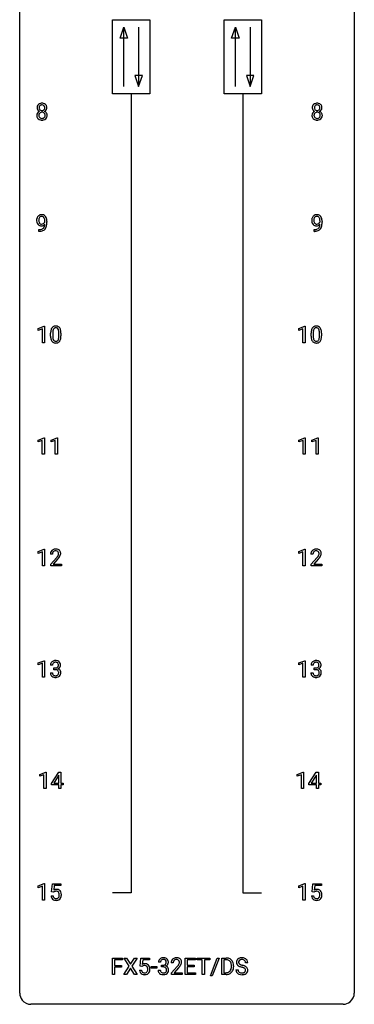
# Model space of a CAD drawing. Extents: x 3 to 27, y -3 to 140.
# Drawn here: x 3 to 27, y -3 to 67 of the extents above; entities that cross this region are included whole.
import ezdxf

# ---------------------------------------------------------------- set-up
doc = ezdxf.new("R2010")
doc.units = 0
doc.layers.add('DEFAULT_255_1_234', color=255, linetype='CONTINUOUS')
doc.layers.add('DEFAULT_255_2_778', color=255, linetype='CONTINUOUS')

msp = doc.modelspace()

# ---------------------------------------------------------------- linework, layer by layer
at = {"layer": 'DEFAULT_255_1_234'}
for p, q in [((4.57, 52.938), (4.57, 52.998)), ((4.718, 52.967), (4.718, 52.924)), ((24.151, 52.938), (24.151, 52.998)), ((24.299, 52.967), (24.299, 52.924)), ((4.147, 52.265), (4.147, 52.39)), ((4.147, 52.39), (4.178, 52.39)), ((4.176, 52.265), (4.147, 52.265)), ((23.728, 52.265), (23.728, 52.39)), ((23.728, 52.39), (23.76, 52.39)), ((23.757, 52.265), (23.728, 52.265)), ((4.098, 45.343), (4.524, 45.503)), ((4.098, 45.208), (4.098, 45.343)), ((4.398, 45.318), (4.098, 45.208)), ((4.398, 44.328), (4.398, 45.318)), ((4.524, 45.503), (4.547, 45.503)), ((4.547, 45.503), (4.547, 44.328)), ((4.978, 44.807), (4.978, 45.005)), ((5.126, 45.041), (5.126, 44.803)), ((5.567, 44.787), (5.567, 45.03)), ((5.716, 45.019), (5.716, 44.827)), ((22.64, 45.343), (23.065, 45.503)), ((22.64, 45.208), (22.64, 45.343)), ((22.939, 45.318), (22.64, 45.208)), ((22.939, 44.328), (22.939, 45.318)), ((23.065, 45.503), (23.089, 45.503)), ((23.089, 45.503), (23.089, 44.328)), ((23.519, 44.807), (23.519, 45.005)), ((23.668, 45.041), (23.668, 44.803)), ((24.109, 44.787), (24.109, 45.03)), ((24.257, 45.019), (24.257, 44.827)), ((4.547, 44.328), (4.398, 44.328)), ((23.089, 44.328), (22.939, 44.328)), ((4.089, 37.406), (4.515, 37.565)), ((4.089, 37.271), (4.089, 37.406)), ((4.389, 37.381), (4.089, 37.271)), ((4.389, 36.39), (4.389, 37.381)), ((4.515, 37.565), (4.538, 37.565)), ((4.538, 37.565), (4.538, 36.39)), ((5.013, 37.406), (5.439, 37.565)), ((5.013, 37.271), (5.013, 37.406)), ((5.313, 37.381), (5.013, 37.271)), ((5.313, 36.39), (5.313, 37.381)), ((5.439, 37.565), (5.462, 37.565)), ((5.462, 37.565), (5.462, 36.39)), ((22.649, 37.406), (23.074, 37.565)), ((22.649, 37.271), (22.649, 37.406)), ((22.948, 37.381), (22.649, 37.271)), ((22.948, 36.39), (22.948, 37.381)), ((23.074, 37.565), (23.098, 37.565)), ((23.098, 37.565), (23.098, 36.39)), ((23.572, 37.406), (23.998, 37.565)), ((23.572, 37.271), (23.572, 37.406)), ((23.872, 37.381), (23.572, 37.271)), ((23.872, 36.39), (23.872, 37.381)), ((23.998, 37.565), (24.021, 37.565)), ((24.021, 37.565), (24.021, 36.39)), ((4.538, 36.39), (4.389, 36.39)), ((5.462, 36.39), (5.313, 36.39)), ((23.098, 36.39), (22.948, 36.39)), ((24.021, 36.39), (23.872, 36.39)), ((4.098, 29.468), (4.524, 29.628)), ((4.098, 29.333), (4.098, 29.468)), ((4.524, 29.628), (4.547, 29.628)), ((4.547, 29.628), (4.547, 28.453)), ((22.64, 29.468), (23.065, 29.628)), ((22.64, 29.333), (22.64, 29.468)), ((23.065, 29.628), (23.089, 29.628)), ((23.089, 29.628), (23.089, 28.453)), ((4.398, 29.443), (4.098, 29.333)), ((4.398, 28.453), (4.398, 29.443)), ((5.109, 29.278), (4.96, 29.278)), ((4.983, 28.56), (5.387, 29.009)), ((5.475, 28.914), (5.162, 28.574)), ((22.939, 29.443), (22.64, 29.333)), ((22.939, 28.453), (22.939, 29.443)), ((23.65, 29.278), (23.501, 29.278)), ((23.524, 28.56), (23.929, 29.009)), ((24.016, 28.914), (23.703, 28.574)), ((4.547, 28.453), (4.398, 28.453)), ((4.983, 28.453), (4.983, 28.56)), ((5.749, 28.453), (4.983, 28.453)), ((5.162, 28.574), (5.749, 28.574)), ((5.749, 28.574), (5.749, 28.453)), ((23.089, 28.453), (22.939, 28.453)), ((23.524, 28.453), (23.524, 28.56)), ((24.29, 28.453), (23.524, 28.453)), ((23.703, 28.574), (24.29, 28.574)), ((24.29, 28.574), (24.29, 28.453)), ((4.098, 21.531), (4.524, 21.69)), ((4.098, 21.396), (4.098, 21.531)), ((4.398, 21.506), (4.098, 21.396)), ((4.398, 20.515), (4.398, 21.506)), ((4.524, 21.69), (4.547, 21.69)), ((4.547, 21.69), (4.547, 20.515)), ((5.12, 21.378), (4.971, 21.378)), ((5.199, 21.051), (5.199, 21.172)), ((5.199, 21.172), (5.31, 21.172)), ((5.31, 21.051), (5.199, 21.051)), ((22.64, 21.531), (23.065, 21.69)), ((22.64, 21.396), (22.64, 21.531)), ((22.939, 21.506), (22.64, 21.396)), ((22.939, 20.515), (22.939, 21.506)), ((23.065, 21.69), (23.089, 21.69)), ((23.089, 21.69), (23.089, 20.515)), ((23.661, 21.378), (23.513, 21.378)), ((23.74, 21.051), (23.74, 21.172)), ((23.74, 21.172), (23.852, 21.172)), ((23.852, 21.051), (23.74, 21.051)), ((4.547, 20.515), (4.398, 20.515)), ((4.961, 20.824), (5.11, 20.824)), ((23.089, 20.515), (22.939, 20.515)), ((23.502, 20.824), (23.652, 20.824)), ((4.204, 13.593), (4.63, 13.753)), ((4.204, 13.458), (4.204, 13.593)), ((4.504, 13.568), (4.204, 13.458)), ((4.504, 12.578), (4.504, 13.568)), ((4.63, 13.753), (4.653, 13.753)), ((4.653, 13.753), (4.653, 12.578)), ((5.034, 12.937), (5.557, 13.747)), ((5.549, 13.512), (5.202, 12.971)), ((5.566, 13.544), (5.549, 13.512)), ((5.557, 13.747), (5.716, 13.747)), ((5.566, 12.971), (5.566, 13.544)), ((5.716, 13.747), (5.716, 12.971)), ((22.534, 13.593), (22.959, 13.753)), ((22.534, 13.458), (22.534, 13.593)), ((22.833, 13.568), (22.534, 13.458)), ((22.833, 12.578), (22.833, 13.568)), ((22.959, 13.753), (22.983, 13.753)), ((22.983, 13.753), (22.983, 12.578)), ((23.363, 12.937), (23.887, 13.747)), ((23.878, 13.512), (23.532, 12.971)), ((23.896, 13.544), (23.878, 13.512)), ((23.887, 13.747), (24.045, 13.747)), ((23.896, 12.971), (23.896, 13.544)), ((24.045, 13.747), (24.045, 12.971)), ((5.034, 12.849), (5.034, 12.937)), ((5.566, 12.849), (5.034, 12.849)), ((5.202, 12.971), (5.566, 12.971)), ((5.566, 12.578), (5.566, 12.849)), ((5.716, 12.971), (5.878, 12.971)), ((5.878, 12.849), (5.716, 12.849)), ((5.716, 12.849), (5.716, 12.578)), ((5.878, 12.971), (5.878, 12.849)), ((23.363, 12.849), (23.363, 12.937)), ((23.896, 12.849), (23.363, 12.849)), ((23.532, 12.971), (23.896, 12.971)), ((23.896, 12.578), (23.896, 12.849)), ((24.045, 12.971), (24.208, 12.971)), ((24.208, 12.849), (24.045, 12.849)), ((24.045, 12.849), (24.045, 12.578)), ((24.208, 12.971), (24.208, 12.849)), ((4.653, 12.578), (4.504, 12.578)), ((5.716, 12.578), (5.566, 12.578)), ((22.983, 12.578), (22.833, 12.578)), ((24.045, 12.578), (23.896, 12.578)), ((4.098, 5.656), (4.524, 5.815)), ((4.098, 5.521), (4.098, 5.656)), ((4.398, 5.631), (4.098, 5.521)), ((4.398, 4.64), (4.398, 5.631)), ((4.524, 5.815), (4.547, 5.815)), ((4.547, 5.815), (4.547, 4.64)), ((5.051, 5.227), (5.11, 5.81)), ((5.11, 5.81), (5.71, 5.81)), ((5.236, 5.672), (5.201, 5.354)), ((5.71, 5.672), (5.236, 5.672)), ((5.71, 5.81), (5.71, 5.672)), ((22.64, 5.656), (23.065, 5.815)), ((22.64, 5.521), (22.64, 5.656)), ((22.939, 5.631), (22.64, 5.521)), ((22.939, 4.64), (22.939, 5.631)), ((23.065, 5.815), (23.089, 5.815)), ((23.089, 5.815), (23.089, 4.64)), ((23.592, 5.227), (23.652, 5.81)), ((23.652, 5.81), (24.251, 5.81)), ((23.778, 5.672), (23.742, 5.354)), ((24.251, 5.672), (23.778, 5.672)), ((24.251, 5.81), (24.251, 5.672)), ((5.009, 4.948), (5.15, 4.948)), ((5.17, 5.196), (5.051, 5.227)), ((5.209, 5.228), (5.17, 5.196)), ((23.55, 4.948), (23.691, 4.948)), ((23.711, 5.196), (23.592, 5.227)), ((23.75, 5.228), (23.711, 5.196)), ((4.547, 4.64), (4.398, 4.64)), ((23.089, 4.64), (22.939, 4.64)), ((9.377, -0.651), (9.377, 0.518)), ((9.377, 0.518), (10.102, 0.518)), ((10.102, 0.391), (9.532, 0.391)), ((9.532, 0.391), (9.532, -0.009)), ((10.102, 0.518), (10.102, 0.391)), ((10.576, -0.062), (10.206, 0.518)), ((10.206, 0.518), (10.386, 0.518)), ((10.386, 0.518), (10.668, 0.07)), ((10.668, 0.07), (10.948, 0.518)), ((11.13, 0.518), (10.761, -0.062)), ((10.948, 0.518), (11.13, 0.518)), ((11.348, -0.065), (11.407, 0.518)), ((11.407, 0.518), (12.006, 0.518)), ((11.533, 0.381), (11.498, 0.062)), ((12.006, 0.381), (11.533, 0.381)), ((12.006, 0.518), (12.006, 0.381)), ((12.794, 0.211), (12.646, 0.211)), ((12.873, -0.116), (12.873, 0.006)), ((12.873, 0.006), (12.984, 0.006)), ((13.707, 0.174), (13.558, 0.174)), ((14.543, -0.651), (14.543, 0.518)), ((14.543, 0.518), (15.278, 0.518)), ((15.278, 0.391), (14.697, 0.391)), ((14.697, 0.391), (14.697, 0.015)), ((14.697, 0.015), (15.204, 0.015)), ((15.204, 0.015), (15.204, -0.111)), ((15.278, 0.518), (15.278, 0.391)), ((15.397, 0.391), (15.397, 0.518)), ((15.397, 0.518), (16.302, 0.518)), ((15.772, 0.391), (15.397, 0.391)), ((15.772, -0.651), (15.772, 0.391)), ((16.302, 0.391), (15.926, 0.391)), ((15.926, 0.391), (15.926, -0.651)), ((16.302, 0.518), (16.302, 0.391)), ((16.354, -0.752), (16.842, 0.518)), ((16.969, 0.518), (16.482, -0.752)), ((16.842, 0.518), (16.969, 0.518)), ((17.153, -0.651), (17.153, 0.518)), ((17.153, 0.518), (17.483, 0.518)), ((17.487, 0.391), (17.307, 0.391)), ((17.307, 0.391), (17.307, -0.525)), ((19.007, 0.18), (18.852, 0.18)), ((9.532, -0.651), (9.377, -0.651)), ((9.532, -0.009), (10.022, -0.009)), ((10.022, -0.135), (9.532, -0.135)), ((9.532, -0.135), (9.532, -0.651)), ((10.022, -0.009), (10.022, -0.135)), ((10.197, -0.651), (10.576, -0.062)), ((10.379, -0.651), (10.197, -0.651)), ((10.668, -0.195), (10.379, -0.651)), ((10.956, -0.651), (10.668, -0.195)), ((10.761, -0.062), (11.139, -0.651)), ((11.139, -0.651), (10.956, -0.651)), ((11.306, -0.344), (11.446, -0.344)), ((11.466, -0.096), (11.348, -0.065)), ((11.506, -0.063), (11.466, -0.096)), ((12.136, -0.215), (12.136, -0.094)), ((12.136, -0.094), (12.527, -0.094)), ((12.527, -0.215), (12.136, -0.215)), ((12.527, -0.094), (12.527, -0.215)), ((12.635, -0.343), (12.784, -0.343)), ((12.984, -0.116), (12.873, -0.116)), ((13.58, -0.544), (13.985, -0.095)), ((13.58, -0.651), (13.58, -0.544)), ((14.347, -0.651), (13.58, -0.651)), ((14.073, -0.19), (13.76, -0.53)), ((13.76, -0.53), (14.347, -0.53)), ((14.347, -0.53), (14.347, -0.651)), ((15.286, -0.651), (14.543, -0.651)), ((15.204, -0.111), (14.697, -0.111)), ((14.697, -0.111), (14.697, -0.525)), ((14.697, -0.525), (15.286, -0.525)), ((15.286, -0.525), (15.286, -0.651)), ((15.926, -0.651), (15.772, -0.651)), ((17.477, -0.651), (17.153, -0.651)), ((17.307, -0.525), (17.469, -0.525)), ((17.846, -0.099), (17.846, -0.03)), ((17.999, -0.027), (17.999, -0.102)), ((18.16, -0.312), (18.315, -0.312)), ((16.482, -0.752), (16.354, -0.752))]:
    msp.add_line(p, q, dxfattribs=at)
for centre, radius, start, end in [((4.392, 61.071), 0.373, 164.61861, 180.52924), ((4.351, 61.067), 0.332, 179.99929, 181.16551), ((4.293, 61.062), 0.274, 180.43165, 213.2714), ((4.302, 61.095), 0.28, 132.24544, 164.50923), ((4.331, 61.062), 0.323, 100.70528, 132.13873), ((4.433, 61.066), 0.265, 168.38021, 180.36024), ((4.41, 61.063), 0.242, 179.50297, 194.91268), ((4.35, 61.085), 0.18, 135.30531, 168.98823), ((4.352, 61.047), 0.182, 194.97222, 224.1944), ((4.348, 61.087), 0.178, 105.92297, 135.16629), ((4.361, 60.924), 0.464, 89.67326, 101.24495), ((4.362, 61.036), 0.23, 89.47759, 105.72979), ((4.367, 60.942), 0.446, 76.28766, 90.45861), ((4.364, 61.019), 0.248, 86.98338, 90.02001), ((4.371, 61.08), 0.186, 44.39587, 88.24989), ((4.398, 61.064), 0.321, 47.82402, 76.42669), ((4.373, 61.08), 0.185, 16.3252, 44.7913), ((4.373, 61.05), 0.186, 316.0413, 351.91627), ((4.326, 61.067), 0.234, 359.47895, 16.06791), ((4.299, 61.064), 0.261, 351.10568, 0.19366), ((4.42, 61.09), 0.286, 6.91687, 47.62614), ((4.426, 61.065), 0.282, 338.87636, 0.5166), ((4.302, 61.068), 0.407, 359.84197, 7.96945), ((23.973, 61.071), 0.373, 164.61861, 180.52924), ((23.932, 61.067), 0.332, 179.99929, 181.16551), ((23.875, 61.062), 0.274, 180.43165, 213.2714), ((23.883, 61.095), 0.28, 132.24544, 164.50923), ((23.912, 61.062), 0.323, 100.70528, 132.13873), ((24.014, 61.066), 0.265, 168.38021, 180.36024), ((23.991, 61.063), 0.242, 179.50297, 194.91268), ((23.932, 61.085), 0.18, 135.30531, 168.98823), ((23.933, 61.047), 0.182, 194.97222, 224.1944), ((23.93, 61.087), 0.178, 105.92297, 135.16629), ((23.943, 60.924), 0.464, 89.67326, 101.24495), ((23.943, 61.036), 0.23, 89.47759, 105.72979), ((23.949, 60.942), 0.446, 76.28766, 90.45861), ((23.945, 61.019), 0.248, 86.98338, 90.02001), ((23.953, 61.08), 0.186, 44.39587, 88.24989), ((23.979, 61.064), 0.321, 47.82402, 76.42669), ((23.954, 61.08), 0.185, 16.3252, 44.7913), ((23.954, 61.05), 0.186, 316.0413, 351.91627), ((23.907, 61.067), 0.234, 359.47895, 16.06791), ((23.881, 61.064), 0.261, 351.10568, 0.19366), ((24.002, 61.09), 0.286, 6.91687, 47.62614), ((24.008, 61.065), 0.282, 338.87636, 0.5166), ((23.883, 61.068), 0.407, 359.84197, 7.96945), ((4.29, 60.522), 0.298, 145.67959, 180.62596), ((4.407, 60.518), 0.415, 179.93155, 185.32545), ((4.291, 60.5), 0.298, 184.01044, 228.50718), ((4.306, 60.51), 0.318, 115.55379, 145.64162), ((4.313, 61.075), 0.297, 213.34392, 222.62713), ((4.325, 61.089), 0.315, 222.95484, 244.13725), ((4.428, 60.523), 0.287, 171.26519, 180.18594), ((4.411, 60.519), 0.27, 179.51547, 193.64667), ((4.347, 60.538), 0.205, 135.3399, 172.10439), ((4.329, 60.499), 0.186, 193.35406, 225.82569), ((4.34, 60.449), 0.387, 113.24379, 116.20546), ((4.333, 60.506), 0.194, 226.41803, 255.85537), ((4.342, 60.543), 0.199, 104.88559, 135.24483), ((4.349, 61.045), 0.178, 224.29614, 262.01574), ((4.359, 60.599), 0.291, 255.46556, 268.7986), ((4.36, 60.476), 0.268, 89.49592, 104.85798), ((4.363, 61.118), 0.253, 261.12504, 270.19599), ((4.364, 60.683), 0.375, 268.34648, 270.01049), ((4.363, 60.452), 0.291, 82.26145, 90.14395), ((4.366, 61.099), 0.234, 269.48256, 285.09883), ((4.366, 60.615), 0.307, 269.57591, 282.08231), ((4.377, 60.532), 0.21, 45.30288, 83.19215), ((4.381, 61.041), 0.174, 285.15857, 315.94846), ((4.389, 60.515), 0.205, 281.75225, 306.60564), ((4.399, 60.499), 0.186, 307.135, 314.0278), ((4.383, 60.537), 0.203, 17.29226, 45.46272), ((4.395, 60.502), 0.19, 314.25534, 350.16932), ((4.375, 61.136), 0.369, 296.09023, 297.36181), ((4.401, 60.48), 0.352, 47.90092, 67.19469), ((4.404, 61.087), 0.312, 296.7586, 325.75365), ((4.336, 60.524), 0.251, 359.44541, 16.92564), ((4.31, 60.52), 0.277, 349.41457, 0.29307), ((4.445, 60.495), 0.288, 310.84975, 342.7448), ((4.421, 60.505), 0.32, 35.23624, 47.55137), ((4.443, 61.06), 0.265, 325.84124, 338.47959), ((4.447, 60.522), 0.289, 359.27597, 35.40141), ((4.372, 60.515), 0.364, 343.12945, 0.57765), ((23.871, 60.522), 0.298, 145.67959, 180.62596), ((23.989, 60.518), 0.415, 179.93155, 185.32545), ((23.872, 60.5), 0.298, 184.01044, 228.50718), ((23.887, 60.51), 0.318, 115.55379, 145.64162), ((23.894, 61.075), 0.297, 213.34392, 222.62713), ((23.906, 61.089), 0.315, 222.95484, 244.13725), ((24.009, 60.523), 0.287, 171.26519, 180.18594), ((23.992, 60.519), 0.27, 179.51547, 193.64667), ((23.929, 60.538), 0.205, 135.3399, 172.10439), ((23.911, 60.499), 0.186, 193.35406, 225.82569), ((23.921, 60.449), 0.387, 113.24379, 116.20546), ((23.915, 60.506), 0.194, 226.41803, 255.85537), ((23.924, 60.543), 0.199, 104.88559, 135.24483), ((23.93, 61.045), 0.178, 224.29614, 262.01574), ((23.94, 60.599), 0.291, 255.46556, 268.7986), ((23.941, 60.476), 0.268, 89.49592, 104.85798), ((23.944, 61.118), 0.253, 261.12504, 270.19599), ((23.945, 60.683), 0.375, 268.34648, 270.01049), ((23.944, 60.452), 0.291, 82.26145, 90.14395), ((23.947, 61.099), 0.234, 269.48256, 285.09883), ((23.947, 60.615), 0.307, 269.57591, 282.08231), ((23.959, 60.532), 0.21, 45.30288, 83.19215), ((23.963, 61.041), 0.174, 285.15857, 315.94846), ((23.97, 60.515), 0.205, 281.75225, 306.60564), ((23.98, 60.499), 0.186, 307.135, 314.0278), ((23.964, 60.537), 0.203, 17.29226, 45.46272), ((23.976, 60.502), 0.19, 314.25534, 350.16932), ((23.957, 61.136), 0.369, 296.09023, 297.36181), ((23.982, 60.48), 0.352, 47.90092, 67.19469), ((23.985, 61.087), 0.312, 296.7586, 325.75365), ((23.917, 60.524), 0.251, 359.44541, 16.92564), ((23.891, 60.52), 0.277, 349.41457, 0.29307), ((24.026, 60.495), 0.288, 310.84975, 342.7448), ((24.002, 60.505), 0.32, 35.23624, 47.55137), ((24.024, 61.06), 0.265, 325.84124, 338.47959), ((24.028, 60.522), 0.289, 359.27597, 35.40141), ((23.954, 60.515), 0.364, 343.12945, 0.57765), ((4.322, 60.538), 0.346, 228.75537, 257.84844), ((4.36, 60.698), 0.511, 257.45845, 270.42875), ((4.367, 60.698), 0.511, 269.61927, 281.979), ((4.403, 60.543), 0.352, 281.54739, 310.91699), ((23.903, 60.538), 0.346, 228.75537, 257.84844), ((23.941, 60.698), 0.511, 257.45845, 270.42875), ((23.949, 60.698), 0.511, 269.61927, 281.979), ((23.984, 60.543), 0.352, 281.54739, 310.91699), ((4.343, 53.11), 0.349, 136.33242, 155.08714), ((4.315, 53.134), 0.312, 121.23673, 135.96805), ((4.329, 53.108), 0.341, 96.84563, 120.98815), ((4.341, 53.135), 0.193, 112.93823, 142.53208), ((4.343, 53.121), 0.206, 89.2729, 111.91404), ((4.344, 53.015), 0.436, 89.88702, 97.28028), ((4.349, 53.079), 0.372, 70.65056, 90.67491), ((4.348, 53.151), 0.176, 50.38512, 90.6706), ((4.362, 53.13), 0.319, 36.7493, 69.82199), ((4.262, 53.052), 0.446, 15.39587, 37.08401), ((23.925, 53.11), 0.349, 136.33242, 155.08714), ((23.896, 53.134), 0.312, 121.23673, 135.96805), ((23.911, 53.108), 0.341, 96.84563, 120.98815), ((23.922, 53.135), 0.193, 112.93823, 142.53208), ((23.924, 53.121), 0.206, 89.2729, 111.91404), ((23.925, 53.015), 0.436, 89.88702, 97.28028), ((23.93, 53.079), 0.372, 70.65056, 90.67491), ((23.929, 53.151), 0.176, 50.38512, 90.6706), ((23.943, 53.13), 0.319, 36.7493, 69.82199), ((23.844, 53.052), 0.446, 15.39587, 37.08401), ((4.513, 53.049), 0.531, 166.7586, 180.32012), ((4.537, 53.046), 0.555, 179.96523, 184.30139), ((4.446, 53.036), 0.464, 183.9376, 204.12763), ((4.429, 53.067), 0.444, 154.69551, 166.56798), ((4.378, 53.007), 0.39, 204.34475, 209.0454), ((4.315, 52.968), 0.315, 208.47272, 236.21349), ((4.514, 53.06), 0.385, 166.11003, 178.66543), ((4.618, 53.054), 0.49, 178.26321, 180.01111), ((4.538, 53.051), 0.41, 179.6162, 191.87872), ((4.416, 53.024), 0.285, 191.61917, 215.29723), ((4.299, 52.947), 0.289, 236.47179, 254.35413), ((4.396, 53.091), 0.263, 142.10213, 166.38356), ((4.397, 53.013), 0.262, 215.73201, 216.53554), ((4.343, 52.97), 0.193, 215.74867, 239.97275), ((4.313, 53.004), 0.347, 254.59991, 270.41803), ((4.336, 52.965), 0.185, 241.06502, 269.28105), ((4.316, 53.004), 0.347, 269.99664, 270.79004), ((4.319, 52.957), 0.301, 270.26331, 297.38519), ((4.34, 53.014), 0.234, 268.40625, 270.00713), ((4.34, 53.009), 0.229, 269.9447, 306.82489), ((4.29, 53.013), 0.364, 297.40373, 320.01676), ((4.303, 53.098), 0.246, 34.12503, 50.30701), ((4.254, 52.701), 0.298, 313.85262, 338.59893), ((4.316, 53.051), 0.278, 305.50724, 327.07734), ((4.254, 53.061), 0.307, 27.20155, 34.68294), ((4.194, 53.034), 0.372, 9.94301, 26.77001), ((4.092, 52.768), 0.474, 338.25236, 351.24309), ((4.328, 53.042), 0.263, 327.41049, 336.84017), ((3.851, 52.809), 0.718, 350.94095, 357.66919), ((4.019, 53.001), 0.551, 359.66338, 10.11753), ((4.199, 52.74), 0.497, 322.85781, 342.15279), ((3.877, 52.849), 0.836, 341.83595, 352.98842), ((4.049, 52.99), 0.668, 3.94889, 15.67986), ((3.349, 52.917), 1.37, 352.83663, 0.27827), ((3.809, 52.968), 0.909, 359.92924, 4.26653), ((24.095, 53.049), 0.531, 166.7586, 180.32012), ((24.119, 53.046), 0.555, 179.96523, 184.30139), ((24.028, 53.036), 0.464, 183.9376, 204.12763), ((24.01, 53.067), 0.444, 154.69551, 166.56798), ((23.96, 53.007), 0.39, 204.34475, 209.0454), ((23.896, 52.968), 0.315, 208.47272, 236.21349), ((24.095, 53.06), 0.385, 166.11003, 178.66543), ((24.2, 53.054), 0.49, 178.26321, 180.01111), ((24.12, 53.051), 0.41, 179.6162, 191.87872), ((23.997, 53.024), 0.285, 191.61917, 215.29723), ((23.977, 53.091), 0.263, 142.10213, 166.38356), ((23.88, 52.947), 0.289, 236.47179, 254.35413), ((23.978, 53.013), 0.262, 215.73201, 216.53554), ((23.924, 52.97), 0.193, 215.74867, 239.97275), ((23.895, 53.004), 0.347, 254.59991, 270.41803), ((23.917, 52.965), 0.185, 241.06502, 269.28105), ((23.897, 53.004), 0.347, 269.99664, 270.79004), ((23.9, 52.957), 0.301, 270.26331, 297.38519), ((23.921, 53.014), 0.234, 268.40625, 270.00713), ((23.921, 53.009), 0.229, 269.9447, 306.82489), ((23.871, 53.013), 0.364, 297.40373, 320.01676), ((23.884, 53.098), 0.246, 34.12503, 50.30701), ((23.836, 52.701), 0.298, 313.85262, 338.59893), ((23.898, 53.051), 0.278, 305.50724, 327.07734), ((23.835, 53.061), 0.307, 27.20155, 34.68294), ((23.775, 53.034), 0.372, 9.94301, 26.77001), ((23.673, 52.768), 0.474, 338.25236, 351.24309), ((23.909, 53.042), 0.263, 327.41049, 336.84017), ((23.6, 53.001), 0.551, 359.66338, 10.11753), ((23.432, 52.809), 0.718, 350.94095, 357.66919), ((23.781, 52.74), 0.497, 322.85781, 342.15279), ((23.459, 52.849), 0.836, 341.83595, 352.98842), ((23.631, 52.99), 0.668, 3.94889, 15.67986), ((22.93, 52.917), 1.37, 352.83663, 0.27827), ((23.39, 52.968), 0.909, 359.92924, 4.26653), ((4.163, 53.168), 0.904, 270.82072, 273.4013), ((4.172, 52.987), 0.597, 270.6215, 281.40628), ((4.182, 52.943), 0.678, 272.92817, 286.49228), ((4.215, 52.781), 0.387, 281.18526, 299.06211), ((4.255, 52.712), 0.436, 285.95414, 318.88781), ((4.252, 52.709), 0.306, 299.50678, 313.12009), ((4.286, 52.681), 0.392, 319.33432, 322.09989), ((23.744, 53.168), 0.904, 270.82072, 273.4013), ((23.753, 52.987), 0.597, 270.6215, 281.40628), ((23.763, 52.943), 0.678, 272.92817, 286.49228), ((23.796, 52.781), 0.387, 281.18526, 299.06211), ((23.836, 52.712), 0.436, 285.95414, 318.88781), ((23.834, 52.709), 0.306, 299.50678, 313.12009), ((23.867, 52.681), 0.392, 319.33432, 322.09989), ((6.173, 45.01), 1.195, 173.76756, 180.23155), ((5.721, 45.061), 0.74, 164.30586, 173.90022), ((5.43, 45.145), 0.437, 148.7922, 164.56838), ((5.334, 45.198), 0.328, 144.58839, 148.11763), ((5.3, 45.222), 0.286, 101.64409, 144.51424), ((6.274, 45.031), 1.148, 177.86317, 179.50441), ((5.971, 45.046), 0.844, 172.02595, 178.07032), ((5.641, 45.093), 0.511, 163.37633, 172.1411), ((5.432, 45.157), 0.292, 149.42089, 163.62864), ((5.326, 45.221), 0.168, 105.79811, 149.73881), ((5.343, 45.053), 0.46, 89.5284, 102.58198), ((5.344, 45.154), 0.237, 89.38069, 105.67626), ((5.351, 45.049), 0.464, 77.04379, 90.50813), ((5.347, 45.128), 0.263, 81.10601, 90.2185), ((5.365, 45.216), 0.173, 30.74079, 82.46571), ((5.391, 45.213), 0.295, 48.27786, 77.49947), ((5.313, 45.182), 0.236, 24.28712, 31.39356), ((5.196, 45.132), 0.363, 12.08056, 23.8174), ((4.92, 45.071), 0.646, 4.83622, 12.29045), ((4.499, 45.033), 1.068, 359.80904, 4.94079), ((5.398, 45.226), 0.281, 36.31421, 47.63059), ((5.311, 45.168), 0.386, 18.29318, 35.67692), ((5.057, 45.08), 0.654, 8.02467, 18.56052), ((4.641, 45.019), 1.075, 1.12741, 8.17183), ((4.317, 45.006), 1.399, 0.54241, 1.3863), ((24.714, 45.01), 1.195, 173.76756, 180.23155), ((24.262, 45.061), 0.74, 164.30586, 173.90022), ((23.971, 45.145), 0.437, 148.7922, 164.56838), ((23.876, 45.198), 0.328, 144.58839, 148.11763), ((23.841, 45.222), 0.286, 101.64409, 144.51424), ((24.512, 45.046), 0.844, 172.02595, 178.07032), ((24.815, 45.031), 1.148, 177.86317, 179.50441), ((24.182, 45.093), 0.511, 163.37633, 172.1411), ((23.973, 45.157), 0.292, 149.42089, 163.62864), ((23.867, 45.221), 0.168, 105.79811, 149.73881), ((23.884, 45.053), 0.46, 89.5284, 102.58198), ((23.885, 45.154), 0.237, 89.38069, 105.67626), ((23.892, 45.049), 0.464, 77.04379, 90.50813), ((23.889, 45.128), 0.263, 81.10601, 90.2185), ((23.907, 45.216), 0.173, 30.74079, 82.46571), ((23.932, 45.213), 0.295, 48.27786, 77.49947), ((23.854, 45.182), 0.236, 24.28712, 31.39356), ((23.737, 45.132), 0.363, 12.08056, 23.8174), ((23.461, 45.071), 0.646, 4.83622, 12.29045), ((23.04, 45.033), 1.068, 359.80904, 4.94079), ((23.939, 45.226), 0.281, 36.31421, 47.63059), ((23.852, 45.168), 0.386, 18.29318, 35.67692), ((23.598, 45.08), 0.654, 8.02467, 18.56052), ((23.182, 45.019), 1.075, 1.12741, 8.17183), ((22.858, 45.006), 1.399, 0.54241, 1.3863), ((6.33, 44.824), 1.353, 180.74494, 181.151), ((6.05, 44.814), 1.072, 180.89762, 188.00555), ((5.655, 44.757), 0.673, 187.88164, 198.23465), ((5.406, 44.673), 0.41, 197.96935, 215.26236), ((5.304, 44.604), 0.287, 215.86183, 257.27886), ((6.167, 44.8), 1.04, 179.79956, 185.24604), ((5.763, 44.761), 0.634, 185.14116, 193.00796), ((5.498, 44.699), 0.363, 192.78976, 205.25077), ((5.394, 44.652), 0.248, 205.80054, 211.25375), ((5.341, 44.617), 0.185, 210.37898, 238.40081), ((5.344, 44.759), 0.447, 256.62289, 270.51044), ((5.339, 44.622), 0.188, 239.65206, 265.97938), ((5.348, 44.689), 0.256, 265.13154, 270.06033), ((5.351, 44.657), 0.224, 269.33147, 287.2178), ((5.351, 44.771), 0.459, 269.59773, 281.67344), ((5.364, 44.606), 0.171, 287.7958, 329.08087), ((5.391, 44.604), 0.288, 280.58014, 324.91731), ((5.269, 44.666), 0.284, 328.66347, 343.33251), ((5.051, 44.734), 0.512, 343.04995, 351.93934), ((4.705, 44.785), 0.862, 351.8069, 357.79592), ((4.381, 44.802), 1.186, 357.58719, 359.26775), ((5.354, 44.63), 0.334, 324.93524, 328.61605), ((5.254, 44.685), 0.447, 329.28036, 344.74728), ((4.955, 44.77), 0.758, 344.49347, 353.97655), ((4.491, 44.822), 1.225, 353.8442, 0.22879), ((24.872, 44.824), 1.353, 180.74494, 181.151), ((24.592, 44.814), 1.072, 180.89762, 188.00555), ((24.196, 44.757), 0.673, 187.88164, 198.23465), ((23.947, 44.673), 0.41, 197.96935, 215.26236), ((23.845, 44.604), 0.287, 215.86183, 257.27886), ((24.708, 44.8), 1.04, 179.79956, 185.24604), ((24.304, 44.761), 0.634, 185.14116, 193.00796), ((24.04, 44.699), 0.363, 192.78976, 205.25077), ((23.935, 44.652), 0.248, 205.80054, 211.25375), ((23.883, 44.617), 0.185, 210.37898, 238.40081), ((23.885, 44.759), 0.447, 256.62289, 270.51044), ((23.881, 44.622), 0.188, 239.65206, 265.97938), ((23.889, 44.689), 0.256, 265.13154, 270.06033), ((23.892, 44.657), 0.224, 269.33147, 287.2178), ((23.893, 44.771), 0.459, 269.59773, 281.67344), ((23.906, 44.606), 0.171, 287.7958, 329.08087), ((23.933, 44.604), 0.288, 280.58014, 324.91731), ((23.81, 44.666), 0.284, 328.66347, 343.33251), ((23.593, 44.734), 0.512, 343.04995, 351.93934), ((23.246, 44.785), 0.862, 351.8069, 357.79592), ((22.923, 44.802), 1.186, 357.58719, 359.26775), ((23.895, 44.63), 0.334, 324.93524, 328.61605), ((23.796, 44.685), 0.447, 329.28036, 344.74728), ((23.496, 44.77), 0.758, 344.49347, 353.97655), ((23.033, 44.822), 1.225, 353.8442, 0.22879), ((5.287, 29.304), 0.324, 133.45412, 162.947), ((5.305, 29.285), 0.35, 100.78694, 133.4384), ((5.32, 29.31), 0.208, 136.17574, 166.36747), ((5.308, 29.319), 0.192, 129.72793, 135.7542), ((5.316, 29.307), 0.207, 102.17394, 129.20619), ((5.339, 29.13), 0.508, 89.66053, 101.37042), ((5.34, 29.204), 0.313, 89.54607, 102.54188), ((5.346, 29.136), 0.502, 78.21712, 90.41304), ((5.343, 29.257), 0.259, 82.16021, 90.15058), ((5.357, 29.331), 0.184, 43.44154, 83.16614), ((5.382, 29.298), 0.336, 55.92682, 78.48886), ((5.349, 29.323), 0.195, 16.17147, 43.52844), ((5.401, 29.332), 0.297, 47.92923, 55.4054), ((5.411, 29.343), 0.283, 4.33477, 48.05607), ((23.828, 29.304), 0.324, 133.45412, 162.947), ((23.846, 29.285), 0.35, 100.78694, 133.4384), ((23.861, 29.31), 0.208, 136.17574, 166.36747), ((23.849, 29.319), 0.192, 129.72793, 135.7542), ((23.857, 29.307), 0.207, 102.17394, 129.20619), ((23.881, 29.13), 0.508, 89.66053, 101.37042), ((23.881, 29.204), 0.313, 89.54607, 102.54188), ((23.887, 29.136), 0.502, 78.21712, 90.41304), ((23.884, 29.257), 0.259, 82.16021, 90.15058), ((23.898, 29.331), 0.184, 43.44154, 83.16614), ((23.923, 29.298), 0.336, 55.92682, 78.48886), ((23.89, 29.323), 0.195, 16.17147, 43.52844), ((23.943, 29.332), 0.297, 47.92923, 55.4054), ((23.953, 29.343), 0.283, 4.33477, 48.05607), ((5.367, 29.282), 0.407, 163.28787, 180.55818), ((5.421, 29.283), 0.312, 165.90929, 178.86839), ((5.507, 29.278), 0.398, 178.43817, 180.00839), ((4.038, 30.202), 1.801, 318.51325, 320.78284), ((4.567, 29.772), 1.119, 320.73727, 323.97371), ((4.959, 29.488), 0.635, 323.89617, 328.64211), ((4.291, 30.008), 1.611, 317.25868, 319.90461), ((5.164, 29.362), 0.395, 328.8299, 331.78995), ((5.263, 29.31), 0.282, 331.42552, 352.93648), ((4.675, 29.691), 1.115, 319.64729, 327.09582), ((5.298, 29.31), 0.248, 359.48663, 15.93398), ((5.277, 29.307), 0.269, 353.22487, 0.01693), ((5.073, 29.436), 0.641, 326.91354, 338.35052), ((5.345, 29.331), 0.35, 337.89141, 358.99677), ((5.302, 29.326), 0.393, 359.92521, 5.59677), ((23.908, 29.282), 0.407, 163.28787, 180.55818), ((23.962, 29.283), 0.312, 165.90929, 178.86839), ((24.048, 29.278), 0.398, 178.43817, 180.00839), ((22.58, 30.202), 1.801, 318.51325, 320.78284), ((23.108, 29.772), 1.119, 320.73727, 323.97371), ((23.5, 29.488), 0.635, 323.89617, 328.64211), ((22.833, 30.008), 1.611, 317.25868, 319.90461), ((23.705, 29.362), 0.395, 328.8299, 331.78995), ((23.805, 29.31), 0.282, 331.42552, 352.93648), ((23.216, 29.691), 1.115, 319.64729, 327.09582), ((23.839, 29.31), 0.248, 359.48663, 15.93398), ((23.818, 29.307), 0.269, 353.22487, 0.01693), ((23.615, 29.436), 0.641, 326.91354, 338.35052), ((23.886, 29.331), 0.35, 337.89141, 358.99677), ((23.843, 29.326), 0.393, 359.92521, 5.59677), ((5.282, 21.382), 0.31, 155.34845, 180.74847), ((5.277, 21.379), 0.307, 131.57446, 154.47985), ((5.308, 21.348), 0.352, 96.98755, 131.96907), ((5.377, 21.379), 0.257, 172.50968, 180.13669), ((5.304, 21.391), 0.183, 133.83493, 173.53444), ((5.309, 21.385), 0.191, 103.29318, 133.5619), ((5.33, 21.223), 0.478, 89.85961, 97.78252), ((5.329, 21.306), 0.273, 89.53249, 103.53194), ((5.307, 21.512), 0.339, 270.49199, 281.89516), ((5.305, 20.596), 0.456, 84.01934, 89.33312), ((5.335, 21.197), 0.504, 78.36554, 90.41315), ((5.335, 21.278), 0.301, 76.11166, 90.70262), ((5.321, 20.732), 0.319, 71.90101, 84.35543), ((5.332, 21.401), 0.226, 281.66917, 301.29431), ((5.374, 21.417), 0.157, 13.95772, 77.67131), ((5.357, 20.838), 0.207, 49.50886, 72.18365), ((5.371, 21.363), 0.334, 56.62291, 78.63873), ((5.349, 21.37), 0.191, 301.78331, 311.75453), ((5.358, 21.36), 0.177, 311.73239, 354.28024), ((5.364, 21.445), 0.357, 292.54022, 293.69249), ((5.403, 20.799), 0.331, 57.64355, 72.86251), ((5.391, 21.391), 0.297, 292.98021, 325.23923), ((5.239, 21.377), 0.297, 359.18053, 15.04531), ((5.285, 21.373), 0.251, 353.09379, 0.11815), ((5.392, 21.4), 0.291, 47.02535, 56.08541), ((5.439, 20.857), 0.263, 36.72489, 57.4698), ((5.394, 21.404), 0.287, 10.9208, 46.77781), ((5.376, 21.402), 0.315, 325.23337, 332.87456), ((5.441, 21.371), 0.243, 332.35499, 359.71794), ((5.258, 21.373), 0.427, 359.63645, 11.60873), ((23.823, 21.382), 0.31, 155.34845, 180.74847), ((23.818, 21.379), 0.307, 131.57446, 154.47985), ((23.849, 21.348), 0.352, 96.98755, 131.96907), ((23.918, 21.379), 0.257, 172.50968, 180.13669), ((23.846, 21.391), 0.183, 133.83493, 173.53444), ((23.85, 21.385), 0.191, 103.29318, 133.5619), ((23.87, 21.306), 0.273, 89.53249, 103.53194), ((23.871, 21.223), 0.478, 89.85961, 97.78252), ((23.849, 21.512), 0.339, 270.49199, 281.89516), ((23.846, 20.596), 0.456, 84.01934, 89.33312), ((23.876, 21.197), 0.504, 78.36554, 90.41315), ((23.876, 21.278), 0.301, 76.11166, 90.70262), ((23.862, 20.732), 0.319, 71.90101, 84.35543), ((23.873, 21.401), 0.226, 281.66917, 301.29431), ((23.915, 21.417), 0.157, 13.95772, 77.67131), ((23.898, 20.838), 0.207, 49.50886, 72.18365), ((23.912, 21.363), 0.334, 56.62291, 78.63873), ((23.89, 21.37), 0.191, 301.78331, 311.75453), ((23.899, 21.36), 0.177, 311.73239, 354.28024), ((23.905, 21.445), 0.357, 292.54022, 293.69249), ((23.945, 20.799), 0.331, 57.64355, 72.86251), ((23.933, 21.391), 0.297, 292.98021, 325.23923), ((23.78, 21.377), 0.297, 359.18053, 15.04531), ((23.826, 21.373), 0.251, 353.09379, 0.11815), ((23.933, 21.4), 0.291, 47.02535, 56.08541), ((23.98, 20.857), 0.263, 36.72489, 57.4698), ((23.935, 21.404), 0.287, 10.9208, 46.77781), ((23.917, 21.402), 0.315, 325.23337, 332.87456), ((23.983, 21.371), 0.243, 332.35499, 359.71794), ((23.799, 21.373), 0.427, 359.63645, 11.60873), ((5.357, 20.824), 0.396, 179.97553, 183.23231), ((5.253, 20.811), 0.291, 181.81829, 229.64551), ((5.294, 20.857), 0.354, 229.4223, 256.85562), ((5.34, 20.822), 0.229, 179.44651, 196.28693), ((5.291, 20.808), 0.179, 196.56615, 227.7059), ((5.307, 20.827), 0.203, 227.76521, 257.87628), ((5.328, 20.996), 0.496, 256.68289, 270.44121), ((5.33, 20.921), 0.3, 257.45844, 270.4266), ((5.334, 20.95), 0.329, 269.59621, 280.87892), ((5.334, 21), 0.5, 269.72864, 280.38564), ((5.357, 20.835), 0.212, 280.63464, 299.85959), ((5.365, 20.856), 0.354, 279.78299, 311.62557), ((5.376, 20.799), 0.171, 300.35763, 314.5518), ((5.375, 20.863), 0.176, 12.94982, 48.75514), ((5.368, 20.805), 0.182, 315.07284, 345.0431), ((5.276, 20.832), 0.278, 344.59866, 357.92696), ((5.289, 20.841), 0.265, 359.50479, 13.42396), ((5.186, 20.838), 0.367, 357.47489, 0.02311), ((5.402, 20.813), 0.297, 311.63595, 343.76518), ((5.438, 20.858), 0.263, 8.05451, 36.35611), ((5.314, 20.838), 0.389, 343.98299, 0.55716), ((5.351, 20.843), 0.351, 359.83206, 8.587), ((23.898, 20.824), 0.396, 179.97553, 183.23231), ((23.794, 20.811), 0.291, 181.81829, 229.64551), ((23.836, 20.857), 0.354, 229.4223, 256.85562), ((23.881, 20.822), 0.229, 179.44651, 196.28693), ((23.832, 20.808), 0.179, 196.56615, 227.7059), ((23.849, 20.827), 0.203, 227.76521, 257.87628), ((23.869, 20.996), 0.496, 256.68289, 270.44121), ((23.871, 20.921), 0.3, 257.45844, 270.4266), ((23.876, 20.95), 0.329, 269.59621, 280.87892), ((23.876, 21), 0.5, 269.72864, 280.38564), ((23.899, 20.835), 0.212, 280.63464, 299.85959), ((23.906, 20.856), 0.354, 279.78299, 311.62557), ((23.918, 20.799), 0.171, 300.35763, 314.5518), ((23.916, 20.863), 0.176, 12.94982, 48.75514), ((23.909, 20.805), 0.182, 315.07284, 345.0431), ((23.817, 20.832), 0.278, 344.59866, 357.92696), ((23.83, 20.841), 0.265, 359.50479, 13.42396), ((23.727, 20.838), 0.367, 357.47489, 0.02311), ((23.944, 20.813), 0.297, 311.63595, 343.76518), ((23.979, 20.858), 0.263, 8.05451, 36.35611), ((23.855, 20.838), 0.389, 343.98299, 0.55716), ((23.893, 20.843), 0.351, 359.83206, 8.587), ((5.457, 4.987), 0.449, 184.92471, 194.49759), ((5.476, 4.99), 0.329, 187.36005, 198.67329), ((5.387, 5.036), 0.368, 93.71822, 120.2539), ((5.316, 5.088), 0.176, 114.19507, 127.3641), ((5.339, 5.034), 0.235, 98.98309, 113.89089), ((5.36, 4.911), 0.36, 89.68049, 99.16144), ((5.362, 4.978), 0.293, 84.69576, 90.06762), ((5.396, 4.955), 0.449, 89.96602, 94.2496), ((5.374, 5.059), 0.211, 41.78503, 85.98928), ((5.4, 5.014), 0.39, 73.80433, 90.55859), ((5.424, 5.1), 0.302, 41.30715, 73.54302), ((5.351, 5.04), 0.241, 12.64903, 41.60813), ((5.237, 5.001), 0.358, 344.24122, 356.73571), ((5.246, 5.014), 0.35, 359.55769, 12.95349), ((5.112, 5.011), 0.483, 356.35488, 0.05003), ((5.382, 5.064), 0.356, 13.5076, 41.21742), ((5.218, 5.021), 0.526, 1.13313, 13.88294), ((5.204, 5.009), 0.54, 347.85724, 0.42933), ((5.077, 5.013), 0.667, 359.99194, 1.54425), ((23.998, 4.987), 0.449, 184.92471, 194.49759), ((24.017, 4.99), 0.329, 187.36005, 198.67329), ((23.928, 5.036), 0.368, 93.71822, 120.2539), ((23.858, 5.088), 0.176, 114.19507, 127.3641), ((23.88, 5.034), 0.235, 98.98309, 113.89089), ((23.901, 4.911), 0.36, 89.68049, 99.16144), ((23.903, 4.978), 0.293, 84.69576, 90.06762), ((23.937, 4.955), 0.449, 89.96602, 94.2496), ((23.916, 5.059), 0.211, 41.78503, 85.98928), ((23.941, 5.014), 0.39, 73.80433, 90.55859), ((23.965, 5.1), 0.302, 41.30715, 73.54302), ((23.893, 5.04), 0.241, 12.64903, 41.60813), ((23.778, 5.001), 0.358, 344.24122, 356.73571), ((23.787, 5.014), 0.35, 359.55769, 12.95349), ((23.654, 5.011), 0.483, 356.35488, 0.05003), ((23.923, 5.064), 0.356, 13.5076, 41.21742), ((23.759, 5.021), 0.526, 1.13313, 13.88294), ((23.746, 5.009), 0.54, 347.85724, 0.42933), ((23.618, 5.013), 0.667, 359.99194, 1.54425), ((5.333, 4.95), 0.32, 193.75369, 228.52712), ((5.34, 4.962), 0.334, 228.90239, 256.33143), ((5.371, 4.954), 0.218, 198.44517, 217.79448), ((5.341, 4.933), 0.182, 218.28872, 228.56124), ((5.351, 4.946), 0.198, 228.96549, 258.12347), ((5.37, 5.082), 0.458, 256.24271, 270.44863), ((5.372, 5.034), 0.288, 257.72583, 270.40136), ((5.376, 4.99), 0.244, 269.42044, 286.4209), ((5.377, 5.103), 0.479, 269.57701, 282.42148), ((5.391, 4.936), 0.188, 286.72514, 320.60036), ((5.415, 4.948), 0.319, 281.83964, 316.54578), ((5.353, 4.967), 0.237, 320.67126, 344.54417), ((5.409, 4.951), 0.326, 316.81712, 323.14928), ((5.379, 4.969), 0.36, 323.673, 348.16725), ((23.874, 4.95), 0.32, 193.75369, 228.52712), ((23.882, 4.962), 0.334, 228.90239, 256.33143), ((23.912, 4.954), 0.218, 198.44517, 217.79448), ((23.883, 4.933), 0.182, 218.28872, 228.56124), ((23.892, 4.946), 0.198, 228.96549, 258.12347), ((23.911, 5.082), 0.458, 256.24271, 270.44863), ((23.913, 5.034), 0.288, 257.72583, 270.40136), ((23.918, 4.99), 0.244, 269.42044, 286.4209), ((23.919, 5.103), 0.479, 269.57701, 282.42148), ((23.932, 4.936), 0.188, 286.72514, 320.60036), ((23.956, 4.948), 0.319, 281.83964, 316.54578), ((23.894, 4.967), 0.237, 320.67126, 344.54417), ((23.95, 4.951), 0.326, 316.81712, 323.14928), ((23.921, 4.969), 0.36, 323.673, 348.16725), ((11.683, -0.256), 0.368, 93.71822, 120.2539), ((11.693, -0.337), 0.449, 89.96602, 94.2496), ((11.697, -0.278), 0.39, 73.80433, 90.55859), ((11.72, -0.192), 0.302, 41.30715, 73.54302), ((11.679, -0.228), 0.356, 13.5076, 41.21742), ((12.956, 0.215), 0.31, 155.34845, 180.74847), ((12.951, 0.212), 0.307, 131.57446, 154.47985), ((12.982, 0.181), 0.352, 96.98755, 131.96907), ((13.051, 0.212), 0.257, 172.50968, 180.13669), ((12.979, 0.225), 0.183, 133.83493, 173.53444), ((12.983, 0.219), 0.191, 103.29318, 133.5619), ((13.004, 0.056), 0.478, 89.85961, 97.78252), ((13.003, 0.139), 0.273, 89.53249, 103.53194), ((12.982, 0.345), 0.339, 270.49199, 281.89516), ((13.009, 0.03), 0.504, 78.36554, 90.41315), ((13.009, 0.111), 0.301, 76.11166, 90.70262), ((13.006, 0.235), 0.226, 281.66917, 301.29431), ((13.048, 0.25), 0.157, 13.95772, 77.67131), ((13.045, 0.196), 0.334, 56.62291, 78.63873), ((13.023, 0.204), 0.191, 301.78331, 311.75453), ((13.032, 0.193), 0.177, 311.73239, 354.28024), ((13.066, 0.225), 0.297, 292.98021, 325.23923), ((12.913, 0.211), 0.297, 359.18053, 15.04531), ((12.959, 0.206), 0.251, 353.09379, 0.11815), ((13.066, 0.234), 0.291, 47.02535, 56.08541), ((13.068, 0.238), 0.287, 10.9208, 46.77781), ((13.05, 0.235), 0.315, 325.23337, 332.87456), ((13.115, 0.204), 0.243, 332.35499, 359.71794), ((12.932, 0.206), 0.427, 359.63645, 11.60873), ((13.965, 0.178), 0.407, 163.28787, 180.55818), ((13.885, 0.2), 0.324, 133.45412, 162.947), ((13.902, 0.181), 0.35, 100.78694, 133.4384), ((14.018, 0.178), 0.312, 165.90929, 178.86839), ((14.105, 0.174), 0.398, 178.43817, 180.00839), ((13.918, 0.205), 0.208, 136.17574, 166.36747), ((13.906, 0.215), 0.192, 129.72793, 135.7542), ((13.913, 0.203), 0.207, 102.17394, 129.20619), ((13.937, 0.026), 0.508, 89.66053, 101.37042), ((13.938, 0.099), 0.313, 89.54607, 102.54188), ((13.944, 0.032), 0.502, 78.21712, 90.41304), ((13.941, 0.153), 0.259, 82.16021, 90.15058), ((13.954, 0.227), 0.184, 43.44154, 83.16614), ((13.165, 0.668), 1.119, 320.73727, 323.97371), ((13.979, 0.194), 0.336, 55.92682, 78.48886), ((13.557, 0.384), 0.635, 323.89617, 328.64211), ((13.947, 0.219), 0.195, 16.17147, 43.52844), ((13.762, 0.258), 0.395, 328.8299, 331.78995), ((13.861, 0.206), 0.282, 331.42552, 352.93648), ((13.896, 0.205), 0.248, 359.48663, 15.93398), ((13.875, 0.203), 0.269, 353.22487, 0.01693), ((13.999, 0.228), 0.297, 47.92923, 55.4054), ((14.009, 0.238), 0.283, 4.33477, 48.05607), ((13.671, 0.332), 0.641, 326.91354, 338.35052), ((13.943, 0.227), 0.35, 337.89141, 358.99677), ((13.9, 0.221), 0.393, 359.92521, 5.59677), ((17.487, -0.068), 0.587, 75.41011, 90.38041), ((17.485, -0.065), 0.457, 79.21522, 89.74456), ((17.518, 0.079), 0.308, 40.38405, 80.14311), ((17.51, 0.027), 0.488, 60.14559, 75.18884), ((17.526, 0.055), 0.456, 26.52536, 60.14509), ((17.492, 0.06), 0.341, 26.57772, 40.15322), ((17.399, 0.016), 0.443, 9.65719, 26.19328), ((17.163, -0.026), 0.683, 359.6455, 9.86079), ((17.414, -0.004), 0.583, 7.40304, 26.83208), ((17.254, -0.029), 0.744, 0.16054, 7.71762), ((18.477, 0.22), 0.28, 132.48342, 181.02422), ((18.477, 0.213), 0.28, 179.50616, 199.86946), ((18.47, 0.214), 0.274, 200.67819, 228.17639), ((18.519, 0.262), 0.342, 227.40645, 229.98812), ((18.536, 0.164), 0.361, 129.25325, 133.42427), ((18.551, 0.142), 0.388, 101.98776, 128.87426), ((18.584, 0.218), 0.232, 175.17794, 180.05819), ((18.5, 0.217), 0.147, 179.61422, 228.1246), ((18.517, 0.228), 0.163, 127.72875, 176.71052), ((18.544, 0.258), 0.207, 226.57796, 230.88), ((18.591, 0.32), 0.285, 231.46351, 241.92608), ((18.541, 0.198), 0.201, 114.0401, 127.98507), ((18.711, 0.54), 0.536, 241.71785, 248.32596), ((18.568, 0.134), 0.271, 99.06953, 113.76586), ((18.591, -0.03), 0.564, 89.59066, 102.31693), ((18.85, 0.884), 0.906, 248.20077, 252.45284), ((18.592, -0.011), 0.418, 89.66975, 99.23096), ((18.97, 1.256), 1.297, 252.33911, 254.34695), ((18.598, 0.002), 0.532, 77.23608, 90.32483), ((18.595, -0.05), 0.457, 86.26405, 90.05263), ((18.216, -1.442), 1.504, 71.01972, 74.4087), ((18.605, 0.071), 0.336, 73.78883, 86.66527), ((18.639, 0.181), 0.221, 48.59278, 74.12415), ((18.618, 0.099), 0.433, 63.83778, 77.08094), ((18.655, 0.201), 0.195, 14.97812, 48.20043), ((18.646, 0.15), 0.375, 45.98643, 64.16077), ((18.585, 0.182), 0.268, 359.46934, 14.98322), ((18.672, 0.18), 0.335, 32.27474, 45.65471), ((18.679, 0.182), 0.329, 359.65074, 32.61303), ((11.753, -0.305), 0.449, 184.92471, 194.49759), ((11.63, -0.341), 0.32, 193.75369, 228.52712), ((11.637, -0.33), 0.334, 228.90239, 256.33143), ((11.773, -0.302), 0.329, 187.36005, 198.67329), ((11.668, -0.338), 0.218, 198.44517, 217.79448), ((11.638, -0.359), 0.182, 218.28872, 228.56124), ((11.613, -0.204), 0.176, 114.19507, 127.3641), ((11.648, -0.346), 0.198, 228.96549, 258.12347), ((11.636, -0.258), 0.235, 98.98309, 113.89089), ((11.667, -0.21), 0.458, 256.24271, 270.44863), ((11.656, -0.381), 0.36, 89.68049, 99.16144), ((11.668, -0.258), 0.288, 257.72583, 270.40136), ((11.659, -0.314), 0.293, 84.69576, 90.06762), ((11.673, -0.302), 0.244, 269.42044, 286.4209), ((11.674, -0.188), 0.479, 269.57701, 282.42148), ((11.671, -0.232), 0.211, 41.78503, 85.98928), ((11.688, -0.356), 0.188, 286.72514, 320.60036), ((11.712, -0.344), 0.319, 281.83964, 316.54578), ((11.648, -0.252), 0.241, 12.64903, 41.60813), ((11.649, -0.325), 0.237, 320.67126, 344.54417), ((11.534, -0.291), 0.358, 344.24122, 356.73571), ((11.543, -0.278), 0.35, 359.55769, 12.95349), ((11.409, -0.281), 0.483, 356.35488, 0.05003), ((11.705, -0.34), 0.326, 316.81712, 323.14928), ((11.676, -0.322), 0.36, 323.673, 348.16725), ((11.514, -0.271), 0.526, 1.13313, 13.88294), ((11.501, -0.283), 0.54, 347.85724, 0.42933), ((11.373, -0.279), 0.667, 359.99194, 1.54425), ((13.031, -0.343), 0.396, 179.97553, 183.23231), ((12.927, -0.356), 0.291, 181.81829, 229.64551), ((12.968, -0.309), 0.354, 229.4223, 256.85562), ((13.014, -0.345), 0.229, 179.44651, 196.28693), ((12.965, -0.358), 0.179, 196.56615, 227.7059), ((12.981, -0.34), 0.203, 227.76521, 257.87628), ((13.002, -0.171), 0.496, 256.68289, 270.44121), ((13.004, -0.246), 0.3, 257.45844, 270.4266), ((12.979, -0.571), 0.456, 84.01934, 89.33312), ((13.008, -0.217), 0.329, 269.59621, 280.87892), ((13.009, -0.167), 0.5, 269.72864, 280.38564), ((12.995, -0.435), 0.319, 71.90101, 84.35543), ((13.031, -0.331), 0.212, 280.63464, 299.85959), ((13.031, -0.329), 0.207, 49.50886, 72.18365), ((13.039, -0.311), 0.354, 279.78299, 311.62557), ((13.051, -0.368), 0.171, 300.35763, 314.5518), ((13.049, -0.304), 0.176, 12.94982, 48.75514), ((13.042, -0.362), 0.182, 315.07284, 345.0431), ((13.038, 0.278), 0.357, 292.54022, 293.69249), ((13.077, -0.367), 0.331, 57.64355, 72.86251), ((12.95, -0.335), 0.278, 344.59866, 357.92696), ((12.963, -0.326), 0.265, 359.50479, 13.42396), ((12.86, -0.329), 0.367, 357.47489, 0.02311), ((13.113, -0.31), 0.263, 36.72489, 57.4698), ((13.077, -0.353), 0.297, 311.63595, 343.76518), ((13.112, -0.309), 0.263, 8.05451, 36.35611), ((12.988, -0.329), 0.389, 343.98299, 0.55716), ((13.025, -0.324), 0.351, 359.83206, 8.587), ((12.636, 1.098), 1.801, 318.51325, 320.78284), ((12.889, 0.903), 1.611, 317.25868, 319.90461), ((13.273, 0.587), 1.115, 319.64729, 327.09582), ((17.473, -0.065), 0.46, 269.49704, 284.0205), ((17.471, 0.028), 0.679, 270.44439, 278.45111), ((17.497, -0.123), 0.527, 278.10719, 299.03395), ((17.509, -0.201), 0.319, 283.77003, 318.15555), ((17.475, -0.176), 0.361, 318.74156, 343.68736), ((17.533, -0.191), 0.449, 299.25317, 333.45713), ((17.295, -0.12), 0.55, 343.33251, 355.8549), ((17.085, -0.1), 0.761, 355.49885, 0.07917), ((17.436, -0.139), 0.559, 333.07065, 348.71818), ((17.271, -0.106), 0.728, 348.72894, 0.30125), ((18.469, -0.316), 0.309, 179.24192, 215.26485), ((18.496, -0.297), 0.342, 215.34032, 233.08431), ((18.551, -0.222), 0.436, 233.16701, 246.4951), ((18.597, 0.362), 0.469, 230.49822, 241.80871), ((18.546, -0.315), 0.23, 179.33546, 199.10458), ((18.512, -0.324), 0.196, 199.88289, 232.70632), ((18.75, 0.642), 0.788, 241.63371, 249.00645), ((18.593, -0.134), 0.533, 246.13834, 248.05428), ((18.56, -0.264), 0.272, 232.37382, 255.51366), ((18.599, -0.115), 0.553, 248.27076, 270.40556), ((18.918, 1.075), 1.252, 248.9199, 254.14398), ((18.594, -0.14), 0.401, 255.24463, 267.53208), ((18.132, -1.672), 1.604, 71.71831, 73.92587), ((18.602, -0.017), 0.525, 267.1558, 270.02868), ((18.605, -0.061), 0.48, 269.7, 278.16602), ((18.603, 0.089), 0.756, 269.97084, 272.8178), ((18.312, -1.133), 1.037, 68.00628, 71.80534), ((18.616, -0.091), 0.576, 272.43827, 284.64655), ((18.631, -0.234), 0.305, 278.02313, 290.62547), ((18.484, -0.71), 0.58, 62.25152, 68.12206), ((18.385, -0.953), 0.986, 66.18473, 71.08637), ((18.666, -0.327), 0.206, 290.66198, 307.0371), ((18.622, -0.45), 0.285, 52.73864, 62.49791), ((18.665, -0.273), 0.387, 284.37343, 307.14244), ((18.541, -0.602), 0.603, 59.35363, 66.26918), ((18.696, -0.364), 0.159, 306.39436, 355.30305), ((18.704, -0.341), 0.149, 16.47233, 52.62622), ((18.659, -0.354), 0.196, 359.41795, 16.19718), ((18.63, -0.452), 0.428, 49.10209, 59.3294), ((18.644, -0.356), 0.21, 354.36604, 0.06987), ((18.688, -0.309), 0.345, 307.65515, 308.45298), ((18.734, -0.36), 0.276, 307.59171, 336.43155), ((18.712, -0.359), 0.304, 32.79199, 49.25055), ((18.744, -0.336), 0.264, 31.11812, 32.40053), ((18.735, -0.339), 0.274, 8.1117, 30.79588), ((18.716, -0.358), 0.293, 337.47311, 0.75373), ((18.654, -0.353), 0.356, 359.83892, 8.47065)]:
    msp.add_arc(centre, radius, start, end, dxfattribs=at)
at = {"layer": 'DEFAULT_255_2_778'}
for p, q in [((2.779, -1.984), (2.779, 139.303)), ((26.591, 139.303), (26.591, -1.984)), ((9.393, 67.336), (12.039, 67.336)), ((9.393, 62.045), (9.393, 67.336)), ((12.039, 67.336), (12.039, 62.045)), ((17.331, 67.336), (19.977, 67.336)), ((17.331, 62.045), (17.331, 67.336)), ((19.977, 67.336), (19.977, 62.045)), ((9.922, 66.014), (10.187, 66.807)), ((10.187, 62.574), (10.187, 66.807)), ((10.187, 66.807), (10.452, 66.014)), ((11.245, 66.807), (11.245, 62.574)), ((17.86, 66.014), (18.125, 66.807)), ((18.125, 62.574), (18.125, 66.807)), ((18.125, 66.807), (18.389, 66.014)), ((19.183, 66.807), (19.183, 62.574)), ((10.452, 66.014), (9.922, 66.014)), ((18.389, 66.014), (17.86, 66.014)), ((10.981, 63.368), (11.245, 62.574)), ((11.51, 63.368), (10.981, 63.368)), ((11.245, 62.574), (11.51, 63.368)), ((18.918, 63.368), (19.183, 62.574)), ((19.447, 63.368), (18.918, 63.368)), ((19.183, 62.574), (19.447, 63.368)), ((12.039, 62.045), (9.393, 62.045)), ((10.716, 62.045), (10.716, 5.159)), ((19.977, 62.045), (17.331, 62.045)), ((18.654, 62.045), (18.654, 5.159)), ((10.716, 5.159), (9.393, 5.159)), ((18.654, 5.159), (19.977, 5.159)), ((25.797, -2.778), (3.572, -2.778))]:
    msp.add_line(p, q, dxfattribs=at)
for centre, start, end in [((3.57, -1.986), 179.85241, 219.16419), ((25.8, -1.986), 309.47617, 0.14826), ((3.57, -1.987), 219.12821, 270.1454), ((25.799, -1.987), 269.85174, 309.51118)]:
    msp.add_arc(centre, 0.791, start, end, dxfattribs=at)

doc.saveas('drawing.dxf')
